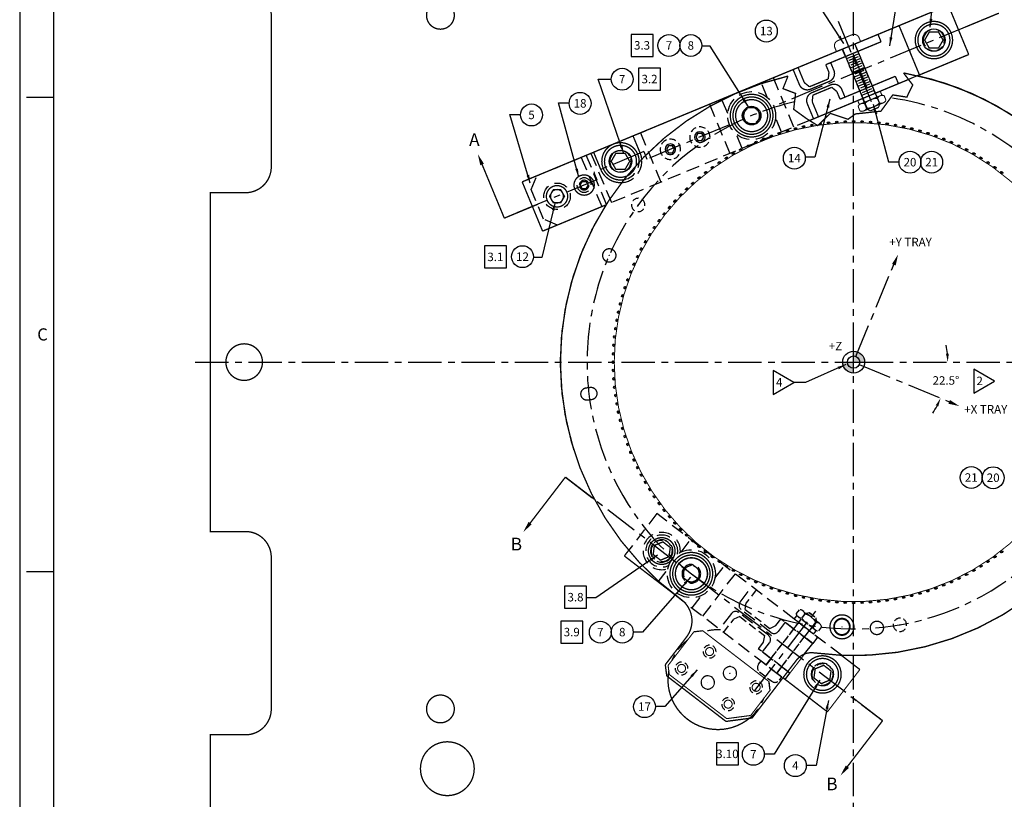
# Model space of a CAD drawing. Extents: x -163 to 345, y -197 to 158.
# Drawn here: x -163 to 21, y -62 to 84 of the extents above; entities that cross this region are included whole.
import ezdxf
from ezdxf.enums import TextEntityAlignment as Align

# ---------------------------------------------------------------- set-up
doc = ezdxf.new("R2010")
doc.units = 0
for name, pattern in [('CENTER', [2, 1.25, -0.25, 0.25, -0.25]), ('HIDDEN', [0.375, 0.25, -0.125]), ('SldHidden0', [1.905, 1.27, -0.635])]:
    doc.linetypes.add(name, pattern=pattern)
doc.layers.get('0').update_dxf_attribs({"linetype": 'CONTINUOUS'})
doc.layers.get('DEFPOINTS').update_dxf_attribs({"linetype": 'CONTINUOUS'})
for name, color, linetype in [('BLOCK', 94, 'CONTINUOUS'), ('DAMPING', 40, 'CONTINUOUS'), ('DIM', 3, 'CONTINUOUS'), ('GRID', 7, 'CONTINUOUS'), ('HANDLING-FIX', 120, 'CONTINUOUS'), ('INSERT', 6, 'CONTINUOUS'), ('MOUNTS', 5, 'CONTINUOUS'), ('NUTPLATE', 6, 'CONTINUOUS'), ('SCREW-PIN', 71, 'CONTINUOUS'), ('TEXT', 7, 'CONTINUOUS'), ('WASHER', 4, 'CONTINUOUS')]:
    doc.layers.add(name, color=color, linetype=linetype)
doc.styles.add('ROMAND', font='romand', dxfattribs={"width": 0.8})
doc.styles.add('ROMANS', font='romans', dxfattribs={"width": 0.8})
doc.dimstyles.get("Standard").update_dxf_attribs({"dimtxt": 0.18, "dimasz": 0.18, "dimexe": 0.18, "dimexo": 0.0625, "dimgap": 0.09, "dimtad": 0, "dimtih": 1, "dimtoh": 1, "dimdec": 4, "dimzin": 0, "dimtxsty": 'STANDARD', "dimcen": 0.09, "dimazin": 3, "dimtfac": 1, "dimtdec": 4, "dimtofl": 0, "dimtmove": 0, "dimatfit": 3, "dimtolj": 1, "dimtzin": 0})

# ---------------------------------------------------------------- blocks, each defined once
blk = doc.blocks.new('CIRNUM')
blk.add_circle((0.011, -0.043), 0.162)
at = {"flags": 4}
blk.add_attdef('NUM', text='', height=0.125, dxfattribs=at).set_placement((0.011, -0.105), align=Align.CENTER)
blk = doc.blocks.new('NASA-FMM')
for p, q in [((0, 28), (0, 0)), ((0.5, 27.5), (0.5, 0.5)), ((0.5, 21), (0.1, 21)), ((0.5, 14), (0.1, 14))]:
    blk.add_line(p, q)
at = {"style": 'ROMANS'}
blk.add_text('C', height=0.18, dxfattribs=at).set_placement((0.259, 17.414))
at = {"style": 'ROMAND', "width": 0.9}
blk.add_attdef('3', text='', height=0.25, rotation=90, dxfattribs=at).set_placement((39.839, 7.79), align=Align.CENTER)
blk.add_attdef('2', (39.839, 5.093), '', height=0.25, rotation=90, dxfattribs=at)
for tag, height, style, width, p in [('36', 0.14, 'ROMANS', 0.9, (29.464, 3.251)), ('37', 0.14, 'ROMANS', 0.9, (30.232, 3.275)), ('52', 0.47, 'ROMAND', 0.8, (27.34, 2.799)), ('38', 0.14, 'ROMANS', 0.9, (29.866, 2.828)), ('16', 0.125, 'ROMANS', 0.7, (34.535, 2.792)), ('17', 0.125, 'ROMANS', 0.7, (35.15, 2.792)), ('53', 0.585, 'ROMAND', 0.65, (27.338, 2.216)), ('40', 0.125, 'ROMANS', 1.5, (29.219, 2.553)), ('42', 0.125, 'ROMANS', 1.5, (29.219, 2.37)), ('43', 0.125, 'ROMANS', 1.5, (31.533, 2.368)), ('19', 0.125, 'ROMANS', 0.7, (34.535, 2.418)), ('20', 0.125, 'ROMANS', 0.7, (35.15, 2.418)), ('4', 0.25, 'ROMAND', 0.9, (37.5, 2.285)), ('44', 0.125, 'ROMANS', 1.5, (29.219, 2.178)), ('45', 0.125, 'ROMANS', 1.5, (29.217, 1.988)), ('22', 0.125, 'ROMANS', 0.7, (34.535, 2.044)), ('23', 0.125, 'ROMANS', 0.7, (35.15, 2.044)), ('5', 0.187, 'ROMAND', 0.9, (37.5, 1.901)), ('25', 0.125, 'ROMANS', 0.7, (34.535, 1.67)), ('26', 0.125, 'ROMANS', 0.7, (35.15, 1.67)), ('46', 0.125, 'ROMANS', 1.5, (29.224, 1.519)), ('6', 0.187, 'ROMAND', 0.9, (37.5, 1.504)), ('47', 0.125, 'ROMANS', 1.5, (29.224, 1.324)), ('28', 0.125, 'ROMANS', 0.7, (34.535, 1.292)), ('29', 0.125, 'ROMANS', 0.7, (35.15, 1.292)), ('10', 0.14, 'ROMANS', 0.7, (29.987, 1.056)), ('8', 0.14, 'ROMANS', 0.7, (31.928, 1.056)), ('31', 0.125, 'ROMANS', 0.7, (34.535, 0.918)), ('32', 0.125, 'ROMANS', 0.7, (35.15, 0.918)), ('9', 0.14, 'ROMANS', 0.7, (29.983, 0.806)), ('7', 0.14, 'ROMANS', 0.7, (31.923, 0.806)), ('34', 0.125, 'ROMANS', 0.7, (34.535, 0.544)), ('35', 0.125, 'ROMANS', 0.7, (35.15, 0.544))]:
    blk.add_attdef(tag, text='', height=height, dxfattribs=dict(style=style, width=width)).set_placement(p, align=Align.CENTER)
for tag, p, height, style, width in [('15', (32.999, 2.792), 0.125, 'ROMANS', 0.7), ('41', (30.493, 2.568), 0.1, 'ROMANS', 0.8), ('18', (32.999, 2.418), 0.125, 'ROMANS', 0.7), ('21', (32.999, 2.044), 0.125, 'ROMANS', 0.7), ('24', (32.999, 1.67), 0.125, 'ROMANS', 0.7), ('48', (31.87, 1.338), 0.1, 'ROMANS', 0.8), ('27', (32.999, 1.292), 0.125, 'ROMANS', 0.7), ('49', (26.315, 0.955), 0.14, 'ROMANS', 0.7), ('50', (27.893, 0.955), 0.14, 'ROMANS', 0.7), ('30', (32.999, 0.918), 0.125, 'ROMANS', 0.7), ('1', (36.619, 0.874), 0.25, 'ROMAND', 0.9), ('51', (26.315, 0.638), 0.14, 'ROMANS', 0.7), ('33', (32.999, 0.544), 0.125, 'ROMANS', 0.7), ('11', (35.898, 0.563), 0.14, 'ROMANS', 0.7), ('12', (36.893, 0.563), 0.14, 'ROMANS', 0.7), ('13', (37.828, 0.563), 0.14, 'ROMANS', 0.7), ('14', (38.726, 0.563), 0.14, 'ROMANS', 0.7)]:
    blk.add_attdef(tag, p, '', height=height, dxfattribs=dict(style=style, width=width))
blk = doc.blocks.new('*D4')
at = {"color": 0, "linetype": 'BYBLOCK'}
for start, end in [(5.1543, 10.3085), (327.1915, 332.3457)]:
    blk.add_arc((-6.92, 0), 17.65, start, end, dxfattribs=at)
for points in [[(10.92, 1.6), (10.4, 1.57), (10.73, 0)], [(8.48, -8.08), (8.95, -8.31), (9.39, -6.76)]]:
    blk.add_solid(points, dxfattribs=at)
at = {"layer": 'DEFPOINTS', "color": 0, "linetype": 'BYBLOCK'}
for p in [(-5.89, -0.43), (-5.77, 0), (137.17, 0), (10.13, -4.57), (11.58, -7.66)]:
    blk.add_point(p, dxfattribs=at)
at = {"color": 0, "linetype": 'BYBLOCK', "insert": (10.39, -3.44), "char_height": 1.587, "attachment_point": 5}
blk.add_mtext('\\A1;22.5°', dxfattribs=at)
blk = doc.blocks.new('TRIANGNUM')
blk.add_lwpolyline([(0.126, 0.01), (-0.178, 0.187), (-0.178, -0.167)], close=True)
at = {"flags": 4}
blk.add_attdef('NUM', text='', height=0.125, dxfattribs=at).set_placement((-0.091, -0.049), align=Align.CENTER)
blk = doc.blocks.new('SQNUM')
blk.add_lwpolyline([(-0.151, 0.119), (-0.151, -0.205), (0.173, -0.205), (0.173, 0.119)], close=True)
at = {"flags": 4}
blk.add_attdef('NUM', text='', height=0.125, dxfattribs=at).set_placement((0.011, -0.105), align=Align.CENTER)

msp = doc.modelspace()

# ---------------------------------------------------------------- hatches: boundary and pattern name
at = {"layer": 'TEXT'}
h = msp.add_hatch(color=256, dxfattribs=at)
h.paths.add_polyline_path([(-6.92, 19.792), (-6.92, 17.739, -0.4142136), (-8.973, 19.792)])
h.paths.add_polyline_path([(-4.867, 19.792), (-6.92, 19.792), (-6.92, 21.845, -0.4142136)])

# ---------------------------------------------------------------- linework, layer by layer
msp.add_circle((-6.92, 19.792), 2.053)
at = {"layer": 'BLOCK', "linetype": 'HIDDEN', "ltscale": 10}
for p, q in [((-33.973, 68.118), (-30.146, 58.879)), ((-56.181, 58.919), (-52.354, 49.68))]:
    msp.add_line(p, q, dxfattribs=at)
at = {"layer": 'BLOCK', "const_width": 0.25}
for points in [[(-48.293, 62.186), (-33.973, 68.118)], [(-69.08, 53.576), (-55.684, 59.125)], [(-65.253, 44.337), (-69.08, 53.576)], [(-53.496, 49.207), (-65.253, 44.337)]]:
    msp.add_lwpolyline(points, dxfattribs=at)
for points in [[(-46.676, 57.886, 0.0692258), (-46.953, 58.953), (-48.293, 62.186)], [(-55.684, 59.125), (-54.344, 55.891, 0.311209), (-50.534, 53.424, 0.311209)]]:
    msp.add_lwpolyline(points, format="xyb", dxfattribs=at)
at = {"layer": 'BLOCK', "linetype": 'HIDDEN', "ltscale": 10}
for centre, radius, start, end in [((-50.649, 57.422), 4, 271.64645, 6.65989), ((-57.466, 52.975), 1.35, 22.5, 202.5), ((-57.466, 52.975), 0.9, 22.5, 202.5), ((-57.466, 52.975), 1.35, 202.5, 22.5), ((-57.466, 52.975), 0.9, 202.5, 22.5)]:
    msp.add_arc(centre, radius, start, end, dxfattribs=at)
at = {"layer": 'DAMPING', "linetype": 'HIDDEN', "ltscale": 5}
for p, q in [((-6.718, 79.407), (-6.144, 78.021)), ((-8.454, 77.065), (-9.028, 78.45)), ((-5.775, 70.597), (-5.201, 69.212)), ((-3.465, 71.554), (-2.891, 70.168))]:
    msp.add_line(p, q, dxfattribs=at)
at = {"layer": 'DAMPING', "linetype": 'HIDDEN', "ltscale": 6}
for p, q in [((-25.191, -22.91), (-27.053, -25.337)), ((-27.249, -26.561), (-27.053, -25.337)), ((-27.249, -26.561), (-22.632, -30.104)), ((-31.278, -30.843), (-29.415, -28.416)), ((-28.284, -27.91), (-29.415, -28.416)), ((-28.284, -27.91), (-23.666, -31.453)), ((-21.5, -29.599), (-20.55, -28.361)), ((-14.6, -32.927), (-20.55, -28.361)), ((-18.139, -30.212), (-17.225, -29.022)), ((-22.632, -30.104), (-21.5, -29.599)), ((-16.155, -31.734), (-15.242, -30.543)), ((-23.862, -32.677), (-24.812, -33.915)), ((-23.666, -31.453), (-23.862, -32.677)), ((-13.687, -31.737), (-14.6, -32.927)), ((-18.861, -38.48), (-24.812, -33.915)), ((-22.4, -35.765), (-23.313, -36.955)), ((-20.417, -37.287), (-21.33, -38.477)), ((-19.775, -39.67), (-18.861, -38.48))]:
    msp.add_line(p, q, dxfattribs=at)
at = {"layer": 'DAMPING', "const_width": 0.25}
for points in [[(-2.353, 81.215), (-17.343, 75.006)], [(1.474, 71.977), (-13.516, 65.767)]]:
    msp.add_lwpolyline(points, dxfattribs=at)
at = {"layer": 'DAMPING', "linetype": 'CONTINUOUS', "const_width": 0.25}
for points in [[(-1.779, 79.829), (-2.353, 81.215)], [(-17.343, 75.006), (-16.172, 72.179)], [(-11.552, 74.093), (-12.149, 75.534)], [(-11.68, 72.86), (-11.552, 74.093)], [(-15.21, 71.398), (-16.172, 72.179)], [(-15.21, 71.398), (-11.68, 72.86)], [(1.474, 71.977), (0.9, 73.362)], [(-14.559, 69.827), (-11.03, 71.289)], [(-11.03, 71.289), (-10.068, 70.508)], [(-10.068, 70.508), (-9.471, 69.067)], [(-14.559, 69.827), (-14.687, 68.594)], [(-13.516, 65.767), (-14.687, 68.594)]]:
    msp.add_lwpolyline(points, dxfattribs=at)
at = {"layer": 'DAMPING', "linetype": 'CONTINUOUS', "const_width": 0.25, "flags": 128}
for points in [[(-1.779, 79.829), (-12.149, 75.534)], [(0.9, 73.362), (-9.471, 69.067)]]:
    msp.add_lwpolyline(points, dxfattribs=at)
at = {"layer": 'DEFPOINTS', "color": 0, "linetype": 'BYBLOCK'}
for p in [(-6.92, 20.586), (-6.92, 20.586), (-6.92, 20.586), (-6.92, 20.586), (-7.64, 19.459), (-6.126, 19.792), (-6.126, 19.792)]:
    msp.add_point(p, dxfattribs=at)
at = {"layer": 'GRID', "linetype": 'CONTINUOUS'}
for p, q in [((-34.903, 55.196), (-34.503, 55.509)), ((-33.65, 56.151), (-33.239, 56.45)), ((-10.501, -29.256), (-10.501, -29.256)), ((-10.497, -29.245), (-10.497, -29.245)), ((-9.693, -28.441), (-9.693, -28.441)), ((-9.682, -28.436), (-9.682, -28.436)), ((-8.545, -28.436), (-8.545, -28.436)), ((-8.534, -28.441), (-8.534, -28.441)), ((-7.73, -29.245), (-7.73, -29.245)), ((-7.726, -29.256), (-7.726, -29.256)), ((-10.501, -30.393), (-10.501, -30.393)), ((-10.497, -30.404), (-10.497, -30.404)), ((-9.693, -31.208), (-9.693, -31.208)), ((-9.682, -31.212), (-9.682, -31.212)), ((-8.545, -31.212), (-8.545, -31.212)), ((-8.534, -31.208), (-8.534, -31.208)), ((-7.73, -30.404), (-7.73, -30.404)), ((-7.726, -30.393), (-7.726, -30.393))]:
    msp.add_line(p, q, dxfattribs=at)
at = {"layer": 'GRID', "linetype": 'CENTER', "ltscale": 5}
for points in [[(-6.92, 20.943), (-6.92, 140.856)], [(-6.509, 20.868), (0.715, 38.309)], [(-130.437, 19.792), (-8.071, 19.792)], [(-6.92, -101.562), (-6.92, 18.641)], [(-5.886, 19.363), (11.577, 12.13)], [(-5.769, 19.792), (137.171, 19.792)]]:
    msp.add_lwpolyline(points, dxfattribs=at)
at = {"layer": 'GRID', "linetype": 'CONTINUOUS', "const_width": 0.25}
for points in [[(-19.233, 73.396), (-20.173, 71.046), (-17.816, 70.146), (-18.163, 67.168), (-15.667, 65.368), (-13.657, 64.121), (-11.3, 66.406), (-7.973, 65.298), (-6.608, 66.302), (-1.804, 66.822), (0.414, 69.869), (3.048, 69.453), (4.157, 71.739), (2.431, 73.991)], [(-42.246, -36.923), (-38.277, -31.751)], [(-42.246, -36.923), (-41.969, -39.026)], [(-25.955, -46.903), (-17.618, -36.039)], [(-41.969, -39.026), (-30.862, -47.549)], [(-30.862, -47.549), (-25.955, -46.903)]]:
    msp.add_lwpolyline(points, dxfattribs=at)
at = {"layer": 'GRID', "linetype": 'CONTINUOUS'}
for points, const_width in [([(47.413, 11.252, 0.4098453), (2.431, 73.991, 0.4098453)], 0.25), ([(-19.233, 73.396, 0.6431949), (-39.3, -24.666)], 0.25), ([(34.898, 3.442, 0.0934463), (37.98, 19.792, 0.4585282), (-13.581, 64.195)], 0.18), ([(-13.738, 64.171, 0.3702371), (-51.82, 19.792, 0.8240445), (34.699, 2.943, 0.8240445)], 0.18), ([(1.211, -34.604, 0.1932686), (36.572, -13.875, 0.1932686)], 0.25), ([(-38.277, -31.751, 0.4215558), (-39.3, -24.666, 0.4215558)], 0.25), ([(-14.367, -34.701, 0.26927), (-17.618, -36.039, 0.26927)], 0.25), ([(-14.367, -34.701, 0.0711728), (1.211, -34.604, 0.0711728)], 0.25)]:
    msp.add_lwpolyline(points, format="xyb", dxfattribs=dict(at, const_width=const_width))
at = {"layer": 'GRID', "const_width": 0.25}
for points in [[(-53.996, 39.792, 1), (-51.496, 39.792, 1)], [(-45.411, -15.614, 1), (-40.411, -15.614, 1)], [(-11.364, -29.824, 1), (-6.864, -29.824, 1)], [(-3.812, -30.018, 1), (-1.312, -30.018, 1)]]:
    msp.add_lwpolyline(points, format="xyb", close=True, dxfattribs=at)
at = {"layer": 'GRID', "linetype": 'CONTINUOUS', "const_width": 0.25}
msp.add_lwpolyline([(-57.081, 14.951, 1), (-56.81, 12.681), (-56.053, 12.771, 1), (-56.324, 15.041)], format="xyb", close=True, dxfattribs=at)
at = {"layer": 'GRID', "linetype": 'CONTINUOUS'}
for centre in [(-47.326, 49.242), (-52.746, 39.792), (1.762, -29.448), (-9.114, -29.824), (-2.562, -30.018), (-30.119, -38.525), (-34.276, -40.247)]:
    msp.add_circle(centre, 0.015, dxfattribs=at)
at = {"layer": 'GRID'}
msp.add_circle((-37.358, -19.876), 3, dxfattribs=at)
at = {"layer": 'GRID', "linetype": 'CENTER', "ltscale": 5}
for start, end in [(102.80554, 321.74935), (342.80343, 82.03657)]:
    msp.add_arc((-6.92, 19.792), 50, start, end, dxfattribs=at)
at = {"layer": 'GRID', "linetype": 'HIDDEN', "ltscale": 5}
for centre, radius, start, end in [((-47.326, 49.242), 1.25, 0, 180), ((-47.326, 49.242), 1.25, 180, 0), ((1.762, -29.448), 1.25, 0, 180), ((1.762, -29.448), 1.25, 180, 0), ((-33.934, -34.462), 1.2, 0, 180), ((-33.934, -34.462), 1.2, 180, 0), ((-39.189, -37.614), 1.2, 0, 180), ((-39.189, -37.614), 1.2, 180, 0), ((-30.119, -38.525), 1.25, 0, 180), ((-30.119, -38.525), 1.25, 180, 0), ((-34.276, -40.247), 1.25, 0, 180), ((-34.276, -40.247), 1.25, 180, 0), ((-25.207, -41.158), 1.2, 0, 180), ((-25.207, -41.158), 1.2, 180, 0), ((-30.462, -44.31), 1.2, 0, 180), ((-30.462, -44.31), 1.2, 180, 0)]:
    msp.add_arc(centre, radius, start, end, dxfattribs=at)
at = {"layer": 'GRID', "linetype": 'CENTER'}
for radius, start, end in [(1.551, 159.64225, 200.35775), (1.451, 159.64225, 200.35775), (1.551, 114.64225, 155.35775), (1.451, 114.64225, 155.35775), (1.551, 69.64225, 110.35775), (1.451, 69.64225, 110.35775), (1.451, 24.64225, 65.35775), (1.551, 24.64225, 65.35775), (1.451, 339.64225, 20.35775), (1.551, 339.64225, 20.35775), (1.551, 204.64225, 245.35775), (1.451, 204.64225, 245.35775), (1.551, 249.64225, 290.35775), (1.451, 249.64225, 290.35775), (1.451, 294.64225, 335.35775), (1.551, 294.64225, 335.35775)]:
    msp.add_arc((-9.114, -29.824), radius, start, end, dxfattribs=at)
at = {"layer": 'GRID', "linetype": 'CONTINUOUS'}
for centre, start, end in [((-10.521, -29.302), 67.5, 159.64225), ((-10.478, -29.199), 155.35775, 247.5), ((-10.521, -29.302), 339.64225, 67.5), ((-10.478, -29.199), 247.5, 335.35775), ((-9.739, -28.46), 22.5, 114.64225), ((-9.739, -28.46), 294.64225, 22.5), ((-9.636, -28.417), 110.35775, 202.5), ((-9.636, -28.417), 202.5, 290.35775), ((-8.591, -28.417), 249.64225, 337.5), ((-8.591, -28.417), 337.5, 69.64225), ((-8.488, -28.46), 157.5, 245.35775), ((-8.488, -28.46), 65.35775, 157.5), ((-7.749, -29.199), 204.64225, 292.5), ((-7.707, -29.302), 112.5, 200.35775), ((-7.749, -29.199), 292.5, 24.64225), ((-7.707, -29.302), 20.35775, 112.5), ((-10.521, -30.346), 200.35775, 292.5), ((-10.478, -30.45), 112.5, 204.64225), ((-10.521, -30.346), 292.5, 20.35775), ((-10.478, -30.45), 24.64225, 112.5), ((-9.739, -31.188), 245.35775, 337.5), ((-9.739, -31.188), 337.5, 65.35775), ((-9.636, -31.231), 157.5, 249.64225), ((-9.636, -31.231), 69.64225, 157.5), ((-8.591, -31.231), 22.5, 110.35775), ((-8.591, -31.231), 290.35775, 22.5), ((-8.488, -31.188), 114.64225, 202.5), ((-8.488, -31.188), 202.5, 294.64225), ((-7.749, -30.45), 67.5, 155.35775), ((-7.707, -30.346), 159.64225, 247.5), ((-7.749, -30.45), 335.35775, 67.5), ((-7.707, -30.346), 247.5, 339.64225)]:
    msp.add_arc(centre, 0.05, start, end, dxfattribs=at)
for centre, major_axis in [((-11.637, 64.672), (0.253, 0.027)), ((-10.068, 64.809), (0.253, 0.018)), ((-8.495, 64.891), (0.254, 0.009)), ((-6.92, 64.919), (0.254, 0)), ((-5.345, 64.891), (0.254, -0.009)), ((-3.772, 64.809), (0.253, -0.018)), ((-2.203, 64.672), (0.253, -0.027)), ((-20.865, 62.71), (0.242, 0.078)), ((-19.359, 63.171), (0.244, 0.07)), ((-17.837, 63.578), (0.246, 0.061)), ((-16.302, 63.933), (0.248, 0.053)), ((-14.756, 64.233), (0.25, 0.044)), ((-0.639, 64.48), (0.252, -0.035)), ((0.916, 64.233), (0.25, -0.044)), ((2.463, 63.933), (0.248, -0.053)), ((3.997, 63.578), (0.246, -0.061)), ((5.519, 63.171), (0.244, -0.07)), ((7.025, 62.71), (0.242, -0.078)), ((-25.275, 61.018), (0.232, 0.103)), ((-23.825, 61.633), (0.236, 0.095)), ((-22.354, 62.197), (0.239, 0.087)), ((8.514, 62.197), (0.239, -0.087)), ((9.985, 61.633), (0.236, -0.095)), ((11.435, 61.018), (0.232, -0.103)), ((-28.106, 59.637), (0.224, 0.119)), ((-26.702, 60.352), (0.228, 0.111)), ((12.862, 60.352), (0.228, -0.111)), ((14.266, 59.637), (0.224, -0.119)), ((-32.155, 57.204), (0.211, 0.142)), ((-30.834, 58.062), (0.215, 0.135)), ((-29.483, 58.873), (0.22, 0.127)), ((15.644, 58.873), (0.22, -0.127)), ((16.994, 58.062), (0.215, -0.135)), ((18.315, 57.204), (0.211, -0.142)), ((-34.703, 55.353), (0.2, 0.156)), ((-33.445, 56.3), (0.205, 0.149)), ((19.605, 56.3), (0.205, -0.149)), ((20.863, 55.353), (0.2, -0.156)), ((-37.116, 53.328), (0.189, 0.17)), ((-35.927, 54.361), (0.195, 0.163)), ((-38.268, 52.254), (0.183, 0.176)), ((-40.456, 49.988), (0.17, 0.189)), ((-39.382, 51.14), (0.176, 0.183)), ((-41.489, 48.799), (0.163, 0.195)), ((-43.428, 46.317), (0.149, 0.205)), ((-42.48, 47.575), (0.156, 0.2)), ((-44.332, 45.027), (0.142, 0.211)), ((-46.001, 42.355), (0.127, 0.22)), ((-45.19, 43.706), (0.135, 0.215)), ((-46.765, 40.978), (0.119, 0.224)), ((-47.48, 39.574), (0.111, 0.228)), ((-48.761, 36.697), (0.095, 0.236)), ((-48.145, 38.147), (0.103, 0.232)), ((-49.325, 35.226), (0.087, 0.239)), ((-49.838, 33.737), (0.078, 0.242)), ((-50.299, 32.231), (0.07, 0.244)), ((-50.706, 30.709), (0.061, 0.246)), ((-51.361, 27.628), (0.044, 0.25)), ((-51.061, 29.174), (0.053, 0.248)), ((-51.608, 26.072), (0.035, 0.252)), ((-51.8, 24.509), (0.027, 0.253)), ((-51.937, 22.94), (0.018, 0.253)), ((-52.019, 21.367), (0.009, 0.254)), ((-52.047, 19.792), (0, 0.254)), ((-52.019, 18.217), (-0.009, 0.254)), ((-51.937, 16.644), (-0.018, 0.253)), ((-51.8, 15.075), (-0.027, 0.253)), ((-51.608, 13.511), (-0.035, 0.252)), ((-51.361, 11.956), (-0.044, 0.25)), ((-51.061, 10.41), (-0.053, 0.248)), ((-50.706, 8.875), (-0.061, 0.246)), ((-50.299, 7.353), (-0.07, 0.244)), ((-49.838, 5.847), (-0.078, 0.242)), ((-49.325, 4.358), (-0.087, 0.239)), ((-48.761, 2.887), (-0.095, 0.236)), ((-48.145, 1.437), (-0.103, 0.232)), ((-47.48, 0.01), (-0.111, 0.228)), ((-46.765, -1.394), (-0.119, 0.224)), ((-46.001, -2.772), (-0.127, 0.22)), ((-45.19, -4.122), (-0.135, 0.215)), ((-44.332, -5.443), (-0.142, 0.211)), ((-43.428, -6.733), (-0.149, 0.205)), ((-42.48, -7.991), (-0.156, 0.2)), ((-41.489, -9.215), (-0.163, 0.195)), ((-40.456, -10.404), (-0.17, 0.189)), ((-39.382, -11.556), (-0.176, 0.183)), ((-38.268, -12.67), (-0.183, 0.176)), ((-37.116, -13.744), (-0.189, 0.17)), ((-35.927, -14.777), (-0.195, 0.163)), ((-34.703, -15.769), (-0.2, 0.156)), ((-33.445, -16.717), (-0.205, 0.149)), ((19.605, -16.717), (-0.205, -0.149)), ((20.863, -15.769), (-0.2, -0.156)), ((-32.155, -17.62), (-0.211, 0.142)), ((-30.834, -18.478), (-0.215, 0.135)), ((16.994, -18.478), (-0.215, -0.135)), ((18.315, -17.62), (-0.211, -0.142)), ((-29.483, -19.289), (-0.22, 0.127)), ((-28.106, -20.053), (-0.224, 0.119)), ((14.266, -20.053), (-0.224, -0.119)), ((15.644, -19.289), (-0.22, -0.127)), ((-26.702, -20.768), (-0.228, 0.111)), ((-25.275, -21.434), (-0.232, 0.103)), ((-23.825, -22.049), (-0.236, 0.095)), ((9.985, -22.049), (-0.236, -0.095)), ((11.435, -21.434), (-0.232, -0.103)), ((12.862, -20.768), (-0.228, -0.111)), ((-22.354, -22.614), (-0.239, 0.087)), ((-20.865, -23.126), (-0.242, 0.078)), ((-19.359, -23.587), (-0.244, 0.07)), ((-17.837, -23.995), (-0.246, 0.061)), ((3.997, -23.995), (-0.246, -0.061)), ((5.519, -23.587), (-0.244, -0.07)), ((7.025, -23.126), (-0.242, -0.078)), ((8.514, -22.614), (-0.239, -0.087)), ((-16.302, -24.349), (-0.248, 0.053)), ((-14.756, -24.649), (-0.25, 0.044)), ((-13.2, -24.896), (-0.252, 0.035)), ((-11.637, -25.088), (-0.253, 0.027)), ((-10.068, -25.225), (-0.253, 0.018)), ((-8.495, -25.308), (-0.254, 0.009)), ((-6.92, -25.335), (-0.254, 0)), ((-5.345, -25.308), (-0.254, -0.009)), ((-3.772, -25.225), (-0.253, -0.018)), ((-2.203, -25.088), (-0.253, -0.027)), ((-0.639, -24.896), (-0.252, -0.035)), ((0.916, -24.649), (-0.25, -0.044)), ((2.463, -24.349), (-0.248, -0.053))]:
    msp.add_ellipse(centre, major_axis=major_axis, ratio=0.5, dxfattribs=at)
msp.add_ellipse((-13.2, 64.48), major_axis=(0.252, 0.035), ratio=0.5, start_param=3.7722804, end_param=7.5926065, dxfattribs=at)
at = {"layer": 'HANDLING-FIX', "ltscale": 10, "const_width": 0.25}
msp.add_lwpolyline([(-127.57, -100.858), (-127.57, -50.058), (-120.966, -50.058, 0.4142136), (-116.14, -45.232), (-116.14, -16.784, 0.4142136), (-120.966, -11.958), (-127.57, -11.958), (-127.57, 51.542), (-120.966, 51.542, 0.4142136), (-116.14, 56.368), (-116.14, 84.816, 0.4142136), (-120.966, 89.642), (-127.57, 89.642), (-127.57, 140.442), (-25.97, 140.442), (-25.97, 133.838, 0.4142136), (-21.144, 129.012), (7.404, 129.012, 0.4142136), (12.23, 133.838), (12.23, 140.442), (113.73, 140.442)], format="xyb", dxfattribs=at)
at = {"layer": 'HANDLING-FIX', "const_width": 0.25}
for points in [[(-87.019, 84.791, 1), (-81.812, 84.791, 1)], [(-124.649, 19.792, 1), (-117.791, 19.792, 1)], [(-87.019, -45.207, -1), (-81.812, -45.207, -1)], [(-88.162, -56.408, -1), (-78.078, -56.408, -1)]]:
    msp.add_lwpolyline(points, format="xyb", close=True, dxfattribs=at)
for points in [[(41.823, 45.27, 0.2208131), (5.074, 73.468, 0.2208131)], [(-53.356, 49.265, 0.2208126), (-59.402, 3.341, 0.2208126)], [(-9.226, -35.16, 0.2208037), (33.567, -17.434, 0.2208037)], [(-41.731, -39.209, 0.6517426), (-26.486, -46.973, 0.6517426)]]:
    msp.add_lwpolyline(points, format="xyb", dxfattribs=at)
at = {"layer": 'HANDLING-FIX', "linetype": 'HIDDEN', "ltscale": 10}
msp.add_circle((-62.547, 50.87), 2.489, dxfattribs=at)
for centre, radius, start, end in [((8.129, 80.145), 1.994, 0, 180), ((-26.054, 65.986), 1.5, 337.5, 157.5), ((-50.649, 57.422), 1.994, 157.5, 337.5), ((-42.912, -15.614), 1.994, 157.5, 337.5), ((-37.358, -19.875), 1.5, 337.5, 157.5), ((-32.395, -39.727), 9.35, 86.75665, 106.06041), ((-32.395, -39.727), 9.35, 127.27013, 157.72987), ((-32.395, -39.727), 9.35, 169.6111, 176.82247), ((-12.764, -38.747), 1.994, 157.5, 337.5), ((-32.395, -39.727), 9.35, 309.19847, 338.70814)]:
    msp.add_arc(centre, radius, start, end, dxfattribs=at)
at = {"layer": 'HANDLING-FIX', "linetype": 'HIDDEN', "ltscale": 5}
for centre, radius, start, end in [((8.129, 80.145), 1.994, 180, 0), ((-26.054, 65.986), 1.5, 157.5, 337.5), ((-50.649, 57.422), 1.994, 337.5, 157.5), ((-42.912, -15.614), 1.994, 337.5, 157.5), ((-37.358, -19.875), 1.5, 157.5, 337.5), ((-12.764, -38.747), 1.994, 337.5, 157.5)]:
    msp.add_arc(centre, radius, start, end, dxfattribs=at)
at = {"layer": 'INSERT', "linetype": 'HIDDEN', "ltscale": 10}
for centre in [(-26.054, 65.986), (-37.358, -19.876)]:
    msp.add_circle(centre, 4.5, dxfattribs=at)
at = {"layer": 'MOUNTS', "linetype": 'CENTER', "ltscale": 5}
for p, q in [((14.923, 82.959), (-21.897, 67.708)), ((-30.212, 64.264), (-45.69, 57.853)), ((-46.264, 59.238), (-55.641, 55.354)), ((-46.264, 59.238), (-45.69, 57.853)), ((-55.067, 53.968), (-70.212, 47.695)), ((-55.641, 55.354), (-55.067, 53.968)), ((-60.972, -1.756), (-1.484, -47.403))]:
    msp.add_line(p, q, dxfattribs=at)
at = {"layer": 'MOUNTS', "linetype": 'HIDDEN', "ltscale": 5}
for p, q in [((-6.144, 78.021), (-3.465, 71.554)), ((-8.454, 77.065), (-5.775, 70.597)), ((-22.4, -35.765), (-18.139, -30.212)), ((-20.417, -37.287), (-16.155, -31.734))]:
    msp.add_line(p, q, dxfattribs=at)
at = {"layer": 'MOUNTS', "linetype": 'SldHidden0'}
msp.add_line((3.414, 78.463), (3.606, 78.001), dxfattribs=at)
at = {"layer": 'MOUNTS', "linetype": 'HIDDEN', "ltscale": 10}
for p, q in [((-23.147, 69.421), (-24.272, 72.136)), ((-18.135, 63.854), (-21.962, 73.093)), ((5.423, 73.612), (3.372, 72.763)), ((-30.539, 66.36), (-31.663, 69.075)), ((-48.293, 62.186), (-33.973, 68.118)), ((-15.192, 65.073), (-62.482, 45.485)), ((-20.445, 62.897), (-21.57, 65.612)), ((-46.907, 62.76), (-43.08, 53.522)), ((-27.836, 59.836), (-28.961, 62.551)), ((-66.309, 54.724), (-55.684, 59.125)), ((-57.994, 58.168), (-54.167, 48.929)), ((-53.243, 49.312), (-57.07, 58.551)), ((-67.391, 52.111), (-66.309, 54.724)), ((-65.095, 46.568), (-67.391, 52.111)), ((-62.482, 45.485), (-65.095, 46.568)), ((-43.834, -8.604), (-49.115, -15.486)), ((-9.226, -35.16), (-43.834, -8.604)), ((-39.276, -15.805), (-37.488, -13.474)), ((-32.93, -20.675), (-31.141, -18.344)), ((-43.575, -21.407), (-41.786, -19.076)), ((-29.157, -19.866), (-35.245, -27.799)), ((-40.402, -23.842), (-20.171, -39.366)), ((-37.228, -26.278), (-35.44, -23.946)), ((-28.206, -25.197), (-25.984, -22.301)), ((-29.85, -27.339), (-32.072, -30.234)), ((-22.894, -31.415), (-28.447, -27.154)), ((-22.468, -30.86), (-28.021, -26.599)), ((-19.757, -28.97), (-21.066, -30.676)), ((-19.757, -28.97), (-14.6, -32.927)), ((-24.018, -34.523), (-22.709, -32.818)), ((-16.124, -34.913), (-13.687, -31.737)), ((-24.018, -34.523), (-18.861, -38.48))]:
    msp.add_line(p, q, dxfattribs=at)
at = {"layer": 'MOUNTS', "linetype": 'CONTINUOUS'}
msp.add_line((5.423, 73.612), (5.075, 73.468), dxfattribs=at)
at = {"layer": 'MOUNTS', "linetype": 'CONTINUOUS', "const_width": 0.25}
for points in [[(-33.973, 68.118), (10.835, 86.678)], [(10.835, 86.678), (14.662, 77.439)], [(14.662, 77.439), (5.423, 73.612)], [(-15.192, 65.073), (3.372, 72.763)], [(-8.547, 69.449), (0.9, 73.362)], [(0.9, 73.362), (1.474, 71.977)], [(-14.75, 70.289), (-11.221, 71.751)], [(-9.144, 70.891), (-8.547, 69.449)], [(-14.44, 65.385), (-15.611, 68.212)], [(-55.684, 59.125), (-48.293, 62.186)], [(-5.753, -37.824), (-9.226, -35.16)], [(-20.171, -39.366), (-11.841, -45.758)]]:
    msp.add_lwpolyline(points, dxfattribs=at)
at = {"layer": 'MOUNTS', "linetype": 'CONTINUOUS', "flags": 128}
for points, const_width in [([(-1.779, 79.829), (-2.353, 81.215)], 0.25), ([(5.423, 73.612), (1.597, 82.851)], 0.25), ([(-1.779, 79.829), (-11.226, 75.916)], 0.25), ([(-4.389, 71.171), (-7.068, 77.639)], 0.25), ([(-19.775, -39.67), (-16.124, -34.913)], 0.2)]:
    msp.add_lwpolyline(points, dxfattribs=dict(at, const_width=const_width))
at = {"layer": 'MOUNTS', "linetype": 'CONTINUOUS', "const_width": 0.25}
for points in [[(-11.226, 75.916), (-10.629, 74.475, -0.4142136), (-11.489, 72.398), (-15.018, 70.936, -0.4142136), (-17.096, 71.796), (-17.918, 73.781), (-18.267, 74.624)], [(-14.75, 70.289, 0.4142136), (-15.611, 68.212, 0.4142136)], [(-9.144, 70.891, 0.4142136), (-11.221, 71.751, 0.4142136)]]:
    msp.add_lwpolyline(points, format="xyb", dxfattribs=at)
at = {"layer": 'MOUNTS', "linetype": 'CONTINUOUS', "ltscale": 5, "const_width": 0.25}
for points in [[(-49.115, -15.486), (-49.922, -16.537)], [(-49.922, -16.537), (-40.402, -23.842)]]:
    msp.add_lwpolyline(points, dxfattribs=at)
at = {"layer": 'MOUNTS', "const_width": 0.2}
msp.add_lwpolyline([(-11.841, -45.758), (-5.753, -37.824)], dxfattribs=at)
at = {"layer": 'MOUNTS', "linetype": 'CONTINUOUS'}
for centre, radius in [((8.129, 80.145), 2.1), ((-26.054, 65.986), 1.75), ((-50.649, 57.422), 2.1)]:
    msp.add_circle(centre, radius, dxfattribs=at)
for centre, start, end in [((-35.755, 61.968), 22.5, 202.5), ((-35.755, 61.968), 202.5, 22.5), ((-41.298, 59.672), 22.5, 202.5), ((-41.298, 59.672), 202.5, 22.5)]:
    msp.add_arc(centre, 1, start, end, dxfattribs=at)
at = {"layer": 'MOUNTS'}
for start, end in [(22.5, 202.5), (202.5, 22.5)]:
    msp.add_arc((-62.547, 50.87), 1.25, start, end, dxfattribs=at)
at = {"layer": 'MOUNTS', "linetype": 'HIDDEN', "ltscale": 10}
for centre, radius, start, end in [((-42.911, -15.614), 2.1, 142.5, 322.5), ((-42.911, -15.614), 2.1, 322.5, 142.5), ((-37.358, -19.876), 1.75, 322.5, 142.5), ((-37.358, -19.876), 1.75, 142.5, 322.5), ((-27.413, -25.805), 1, 142.5, 232.5), ((-29.056, -27.947), 1, 52.5, 142.5), ((-21.859, -30.067), 1, 232.5, 322.5), ((-23.503, -32.209), 1, 322.5, 52.5), ((-12.764, -38.747), 2.1, 322.5, 142.5), ((-12.764, -38.747), 2.1, 142.5, 322.5)]:
    msp.add_arc(centre, radius, start, end, dxfattribs=at)
at = {"layer": 'NUTPLATE'}
for p, q in [((-35.212, -30.565), (-36.909, -30.789)), ((-22.852, -40.05), (-22.628, -41.746))]:
    msp.add_line(p, q, dxfattribs=at)
at = {"layer": 'NUTPLATE', "linetype": 'CONTINUOUS', "const_width": 0.2}
for points in [[(-41.721, -37.061), (-36.909, -30.789)], [(-26.225, -46.434), (-22.628, -41.746)], [(-30.722, -47.026), (-26.225, -46.434)]]:
    msp.add_lwpolyline(points, dxfattribs=at)
at = {"layer": 'NUTPLATE'}
for points, const_width in [([(-35.212, -30.565), (-36.909, -30.789)], 0.2), ([(-35.212, -30.565), (-36.909, -30.789)], 0.04), ([(-22.852, -40.05), (-35.212, -30.565)], 0.2), ([(-41.498, -38.757), (-41.721, -37.061)], 0.2), ([(-30.722, -47.026), (-41.498, -38.757)], 0.2), ([(-22.852, -40.05), (-22.628, -41.746)], 0.2), ([(-22.628, -41.746), (-22.852, -40.05)], 0.04)]:
    msp.add_lwpolyline(points, dxfattribs=dict(at, const_width=const_width))
at = {"layer": 'NUTPLATE', "const_width": 0.2}
for points in [[(-34.529, -34.005, 1), (-33.339, -34.918, 1)], [(-39.784, -37.158, 1), (-38.594, -38.071, 1)], [(-31.111, -37.764, 1), (-29.127, -39.286, 1)], [(-35.268, -39.486, 1), (-33.285, -41.008, 1)], [(-25.802, -40.701, 1), (-24.612, -41.615, 1)], [(-31.057, -43.854, 1), (-29.867, -44.767, 1)]]:
    msp.add_lwpolyline(points, format="xyb", close=True, dxfattribs=at)
at = {"layer": 'SCREW-PIN', "linetype": 'CENTER', "ltscale": 5}
for p, q in [((-9.833, 83.66), (-2.221, 65.283)), ((-25.439, -41.779), (-13.33, -25.998))]:
    msp.add_line(p, q, dxfattribs=at)
at = {"layer": 'SCREW-PIN'}
for p, q in [((-6.712, 79.41), (-2.03, 68.107)), ((-9.035, 78.448), (-4.353, 67.145)), ((-5.954, 77.581), (-8.277, 76.618)), ((-5.597, 76.719), (-7.92, 75.757)), ((-6.076, 77.026), (-7.798, 76.312)), ((-5.24, 75.858), (-7.564, 74.896)), ((-5.719, 76.164), (-7.442, 75.451)), ((-4.884, 74.997), (-7.207, 74.035)), ((-5.362, 75.303), (-7.085, 74.59)), ((-4.527, 74.136), (-6.85, 73.173)), ((-5.006, 74.442), (-6.728, 73.728)), ((-4.17, 73.275), (-6.493, 72.312)), ((-4.649, 73.581), (-6.371, 72.867)), ((-3.813, 72.413), (-6.137, 71.451)), ((-4.292, 72.719), (-6.015, 72.006)), ((-3.457, 71.552), (-5.78, 70.59)), ((-3.935, 71.858), (-5.658, 71.145)), ((-3.1, 70.691), (-5.423, 69.729)), ((-3.579, 70.997), (-5.301, 70.284)), ((-2.321, 67.482), (-3.705, 66.909))]:
    msp.add_line(p, q, dxfattribs=at)
at = {"layer": 'SCREW-PIN', "linetype": 'HIDDEN', "ltscale": 5}
for p, q in [((-36.13, 62.617), (-36.505, 61.968)), ((-36.505, 61.968), (-36.13, 61.318)), ((-35.38, 62.617), (-36.13, 62.617)), ((-36.13, 61.318), (-35.38, 61.318)), ((-35.005, 61.968), (-35.38, 62.617)), ((-35.38, 61.318), (-35.005, 61.968)), ((-41.673, 60.321), (-42.048, 59.672)), ((-42.048, 59.672), (-41.673, 59.022)), ((-40.923, 60.321), (-41.673, 60.321)), ((-40.548, 59.672), (-40.923, 60.321)), ((-40.923, 59.022), (-40.548, 59.672)), ((-41.673, 59.022), (-40.923, 59.022)), ((-23.319, -36.951), (-15.871, -27.245)), ((-17.129, -26.613), (-17.689, -27.342)), ((-15.921, -27.207), (-16.802, -28.355)), ((-13.303, -29.215), (-16.444, -26.805)), ((-15.871, -27.245), (-15.218, -27.159)), ((-15.218, -27.159), (-13.962, -28.122)), ((-15.185, -27.184), (-13.996, -28.097)), ((-21.324, -38.481), (-13.876, -28.776)), ((-14.185, -30.364), (-17.326, -27.954)), ((-13.827, -28.814), (-14.708, -29.962)), ((-13.876, -28.776), (-13.962, -28.122)), ((-12.941, -29.827), (-13.5, -30.556)), ((-24.745, -36.849), (-24.266, -36.224)), ((-24.266, -36.224), (-20.377, -39.208)), ((-24.558, -38.273), (-22.281, -40.02)), ((-20.856, -39.833), (-20.377, -39.208))]:
    msp.add_line(p, q, dxfattribs=at)
at = {"layer": 'SCREW-PIN', "const_width": 0.25}
for points in [[(4.629, 80.145, 1), (11.629, 80.145, 1)], [(5.129, 80.145, 1), (11.129, 80.145, 1)], [(-29.554, 65.986, 1), (-22.554, 65.986, 1)], [(-29.054, 65.986, 1), (-23.054, 65.986, 1)], [(-40.135, -17.745, 1), (-34.581, -22.006, 1)], [(-39.738, -18.049, 1), (-34.978, -21.702, 1)], [(-15.541, -36.617, 1), (-9.987, -40.878, 1)], [(-15.144, -36.921, 1), (-10.384, -40.574, 1)]]:
    msp.add_lwpolyline(points, format="xyb", close=True, dxfattribs=at)
at = {"layer": 'SCREW-PIN'}
for points, const_width in [([(-5.91, 80.594, 0.4142136), (-7.237, 81.144, 0.4142136)], 0.2), ([(-9.889, 80.046, 0.4142136), (-10.439, 78.718, 0.4142136)], 0.2), ([(-47.149, 57.388, 0.0024011), (-47.149, 57.422, 1), (-54.149, 57.422, 0.460248), (-50.11, 53.964, 0.460248)], 0.25), ([(-47.721, 56.771, 0.054773), (-47.649, 57.422, 1), (-53.649, 57.422, 0.5252725), (-49.581, 54.618, 0.5252725)], 0.25)]:
    msp.add_lwpolyline(points, format="xyb", dxfattribs=dict(at, const_width=const_width))
at = {"layer": 'SCREW-PIN', "const_width": 0.25}
for points in [[(7.263, 81.645), (6.397, 80.145), (7.263, 78.645), (8.995, 78.645), (9.862, 80.145), (8.995, 81.645)], [(-26.92, 67.486), (-27.786, 65.986), (-26.92, 64.486), (-25.188, 64.486), (-24.322, 65.986), (-25.188, 67.486)], [(-51.515, 58.922), (-52.381, 57.422), (-51.515, 55.922), (-49.783, 55.922), (-48.917, 57.422), (-49.783, 58.922)], [(-42.685, -13.897), (-44.286, -14.56), (-44.512, -16.277), (-43.138, -17.332), (-41.537, -16.669), (-41.311, -14.952)], [(-37.132, -18.158), (-38.732, -18.821), (-38.958, -20.539), (-37.584, -21.593), (-35.984, -20.93), (-35.758, -19.213)], [(-12.538, -37.03), (-14.138, -37.693), (-14.364, -39.41), (-12.99, -40.465), (-11.39, -39.802), (-11.164, -38.084)]]:
    msp.add_lwpolyline(points, close=True, dxfattribs=at)
at = {"layer": 'SCREW-PIN', "const_width": 0.2}
for points in [[(-5.609, 79.867), (-10.138, 77.991)], [(-7.237, 81.144), (-9.889, 80.046)], [(-5.91, 80.594), (-5.609, 79.867)], [(-10.439, 78.718), (-10.138, 77.991)], [(-4.353, 67.145), (-3.744, 66.893)], [(-2.282, 67.498), (-3.744, 66.893)], [(-2.03, 68.107), (-2.282, 67.498)]]:
    msp.add_lwpolyline(points, dxfattribs=at)
at = {"layer": 'SCREW-PIN', "linetype": 'CONTINUOUS', "const_width": 0.2}
for points in [[(-4.864, 68.214, 0.4003209), (-6.083, 67.709, 0.4003209)], [(-2.425, 69.225, 0.2001604), (-4.864, 68.214, 0.2001604)], [(-4.512, 67.365, 0.2001604), (-2.073, 68.375, 0.2001604)], [(-1.206, 69.73, 0.4003209), (-2.425, 69.225, 0.4003209)], [(-2.073, 68.375, 0.4003209), (-0.854, 68.88, 0.4003209)], [(-5.731, 66.86, 0.4003209), (-4.512, 67.365, 0.4003209)]]:
    msp.add_lwpolyline(points, format="xyb", dxfattribs=at)
for points in [[(-5.575, 68.206), (-1.916, 69.721)], [(-5.02, 66.868), (-1.362, 68.384)], [(-4.411, 67.121), (-4.965, 68.459)], [(-1.972, 68.131), (-2.526, 69.469)], [(-0.854, 68.88), (-1.206, 69.73)], [(-5.731, 66.86), (-6.083, 67.709)]]:
    msp.add_lwpolyline(points, dxfattribs=at)
at = {"layer": 'SCREW-PIN', "linetype": 'CONTINUOUS', "const_width": 0.25}
for points in [[(-59.366, 52.975, 1), (-55.566, 52.975, 1)], [(-64.547, 50.87, 1), (-60.547, 50.87, 1)]]:
    msp.add_lwpolyline(points, format="xyb", close=True, dxfattribs=at)
for points in [[(-57.841, 53.624), (-58.216, 52.975), (-57.841, 52.325), (-57.091, 52.325), (-56.716, 52.975), (-57.091, 53.624)], [(-63.247, 52.082), (-63.947, 50.87), (-63.247, 49.658), (-61.847, 49.658), (-61.147, 50.87), (-61.847, 52.082)]]:
    msp.add_lwpolyline(points, close=True, dxfattribs=at)
at = {"layer": 'SCREW-PIN', "linetype": 'HIDDEN', "ltscale": 5}
for centre, radius, start, end in [((-35.755, 61.968), 1.9, 0, 180), ((-41.298, 59.672), 1.9, 0, 180), ((-35.755, 61.968), 1.9, 180, 0), ((-41.298, 59.672), 1.9, 180, 0), ((-16.744, -27.195), 0.956, 188.86548, 276.13452), ((-17.027, -27.564), 0.956, 8.86548, 96.13452), ((-16.961, -30.731), 3.429, 29.86246, 75.13754), ((-13.668, -26.438), 3.429, 209.86246, 255.13754), ((-13.885, -29.974), 0.956, 8.86548, 96.13452), ((-13.602, -29.605), 0.956, 188.86548, 276.13452), ((-23.939, -37.467), 1.016, 142.5, 232.5), ((-21.662, -39.214), 1.016, 232.5, 322.5)]:
    msp.add_arc(centre, radius, start, end, dxfattribs=at)
at = {"layer": 'SCREW-PIN', "linetype": 'HIDDEN', "ltscale": 10}
for centre, radius, start, end in [((-50.649, 57.422), 3.5, 278.85663, 359.44971), ((-50.649, 57.422), 3, 290.84685, 347.45949), ((-42.911, -15.614), 3.5, 355.7031, 289.2969), ((-42.911, -15.614), 3, 348.49798, 296.50202)]:
    msp.add_arc(centre, radius, start, end, dxfattribs=at)
at = {"layer": 'TEXT'}
for p, q in [((-6.92, 17.739), (-6.92, 21.845)), ((-6.92, 17.739), (-6.92, 21.845)), ((-8.973, 19.792), (-4.867, 19.792)), ((-8.973, 19.792), (-4.867, 19.792))]:
    msp.add_line(p, q, dxfattribs=at)
at = {"layer": 'TEXT', "const_width": 0.25}
for points in [[(20.326, 85.197), (13.995, 82.575)], [(-76.595, 56.821), (-72.434, 46.775)], [(-72.434, 46.775), (-66.103, 49.397)], [(-67.592, -10.383), (-60.972, -1.756)], [(-60.972, -1.756), (-55.536, -5.927)], [(-1.484, -47.403), (-6.92, -43.232)], [(-8.104, -56.03), (-1.484, -47.403)]]:
    msp.add_lwpolyline(points, dxfattribs=at)
at = {"layer": 'TEXT', "linetype": 'CONTINUOUS'}
for points in [[(-77.394, 58.75, 0, 0.75, 0), (-76.595, 56.821, 0.75, 0.75, 0)], [(1.415, 39.969, 0, 0.75, 0), (0.616, 38.04, 0.75, 0.75, 0)], [(12.922, 11.544, 0, 0.75, 0), (10.993, 12.342, 0.75, 0.75, 0)], [(-68.863, -12.039, 0, 0.75, 0), (-67.592, -10.383, 0.75, 0.75, 0)], [(-9.374, -57.686, 0, 0.75, 0), (-8.104, -56.03, 0.75, 0.75, 0)]]:
    msp.add_lwpolyline(points, format="xyseb", dxfattribs=at)
msp.add_circle((-6.92, 19.792), 1.151, dxfattribs=at)
at = {"layer": 'WASHER', "linetype": 'CONTINUOUS'}
for p, q in [((-2.86, 70.21), (-2.549, 69.459)), ((-5.253, 69.219), (-4.942, 68.468))]:
    msp.add_line(p, q, dxfattribs=at)
at = {"layer": 'WASHER', "linetype": 'HIDDEN', "ltscale": 5}
for p, q in [((-18.064, -28.412), (-17.569, -27.767)), ((-14.436, -31.195), (-18.064, -28.412)), ((-13.942, -30.55), (-17.569, -27.767)), ((-17.278, -29.015), (-16.783, -28.37)), ((-15.222, -30.592), (-14.728, -29.947)), ((-14.436, -31.195), (-13.942, -30.55))]:
    msp.add_line(p, q, dxfattribs=at)
at = {"layer": 'WASHER', "linetype": 'CONTINUOUS', "const_width": 0.2}
for points in [[(-6.168, 68.84), (-1.945, 70.589)], [(-1.945, 70.589), (-1.633, 69.838)], [(-6.168, 68.84), (-5.857, 68.089)], [(-5.857, 68.089), (-1.633, 69.838)]]:
    msp.add_lwpolyline(points, dxfattribs=at)
at = {"layer": 'WASHER', "const_width": 0.25}
for points in [[(-30.054, 65.986, 1), (-22.054, 65.986, 1)], [(-40.531, -17.441, 1), (-34.185, -22.311, 1)]]:
    msp.add_lwpolyline(points, format="xyb", close=True, dxfattribs=at)

# ---------------------------------------------------------------- block references
at = {"layer": 'TEXT', "linetype": 'CONTINUOUS', "xscale": 12.7, "yscale": 12.7, "zscale": 12.7}
msp.add_blockref('NASA-FMM', (-163.318, -197.319), dxfattribs=at)
at = {"layer": 'TEXT', "xscale": 12.7, "yscale": 12.7, "zscale": 12.7}
for name, p, values in [('CIRNUM', (-23.439, 82.379), {'NUM': '13'}), ('CIRNUM', (-41.702, 79.673), {'NUM': '7'}), ('CIRNUM', (-37.597, 79.673), {'NUM': '8'}), ('CIRNUM', (-50.475, 73.356), {'NUM': '7'}), ('CIRNUM', (-58.363, 68.829), {'NUM': '18'}), ('CIRNUM', (-67.471, 66.667), {'NUM': '5'}), ('CIRNUM', (-18.188, 58.559), {'NUM': '14'}), ('CIRNUM', (3.509, 57.8), {'NUM': '20'}), ('CIRNUM', (7.573, 57.807), {'NUM': '21'}), ('CIRNUM', (-69.161, 40.098), {'NUM': '12'}), ('TRIANGNUM', (17.865, 16.096), {'NUM': '2'}), ('TRIANGNUM', (-19.737, 15.823), {'NUM': '4'}), ('CIRNUM', (14.995, -1.295), {'NUM': '21'}), ('CIRNUM', (19.107, -1.337), {'NUM': '20'}), ('CIRNUM', (-54.561, -30.267), {'NUM': '7'}), ('CIRNUM', (-50.456, -30.267), {'NUM': '8'}), ('CIRNUM', (-46.275, -44.229), {'NUM': '17'}), ('CIRNUM', (-25.874, -53.165), {'NUM': '7'}), ('CIRNUM', (-17.992, -55.284), {'NUM': '4'})]:
    msp.add_blockref(name, p, dxfattribs=at).add_auto_attribs(values)
at = {"layer": 'TEXT', "linetype": 'CONTINUOUS', "xscale": 12.7, "yscale": 12.7, "zscale": 12.7}
for p, values in [((-46.743, 79.702), {'NUM': '3.3'}), ((-45.34, 73.381), {'NUM': '3.2'}), ((-74.246, 40.055), {'NUM': '3.1'}), ((-59.219, -23.722), {'NUM': '3.8'}), ((-59.924, -30.265), {'NUM': '3.9'}), ((-30.738, -53.092), {'NUM': '3.10'})]:
    msp.add_blockref('SQNUM', p, dxfattribs=at).add_auto_attribs(values)

# ---------------------------------------------------------------- texts
at = {"layer": 'TEXT', "linetype": 'CONTINUOUS'}
for s, p in [('+Y TRAY ', (-0.24, 41.507)), ('+Z', (-11.581, 22.001)), ('+X TRAY', (13.825, 10.159))]:
    msp.add_text(s, height=1.5875, dxfattribs=at).set_placement(p)
at = {"layer": 'TEXT', "char_height": 2.381, "attachment_point": 1}
for s, insert in [('A', (-79.037, 62.676)), ('B', (-71.236, -13.124)), ('B', (-12.064, -58.074))]:
    msp.add_mtext(s, dxfattribs=dict(at, insert=insert))

# ---------------------------------------------------------------- dimensions: what is measured, and where the dimension line sits
at = {"layer": 'DIM', "linetype": 'CONTINUOUS'}
dim = msp.add_angular_dim_2l(base=(10.13, 15.223), line1=((-5.886, 19.363), (11.577, 12.13)), line2=((-5.769, 19.792), (137.171, 19.792)), dimstyle='STANDARD', override={"dimtxt": 1.5875, "dimasz": 1.5875, "dimexe": 1.5875, "dimexo": 0.67, "dimgap": 0.9, "dimdec": 1, "dimcen": 0}, dxfattribs=at)
dim.commit()
dim.dimension.update_dxf_attribs({"geometry": '*D4', "text_midpoint": (10.393, 16.348), "insert": (0, 19.792)})

# ---------------------------------------------------------------- leaders
at = {"layer": 'TEXT'}
for points in [[(7.434, 82.561), (8.616, 94.218), (6.653, 94.218)], [(-8.738, 79.475), (-12.93, 85.963), (-14.551, 85.961)], [(-0.157, 79.092), (1.13, 86.754), (-0.939, 86.723)], [(-26.67, 67.62), (-33.823, 78.995), (-35.444, 78.993)], [(-50.009, 58.836), (-54.859, 72.799), (-52.385, 72.803)], [(-58.455, 54.484), (-62.266, 68.383), (-60.303, 68.383)], [(-11.362, 69.066), (-14.221, 58.203), (-15.842, 58.201)], [(-3.253, 68.14), (-0.393, 57.354), (1.57, 57.354)], [(-67.562, 53.298), (-71.373, 66.221), (-69.41, 66.221)], [(-62.88, 49.791), (-65.387, 39.42), (-67.007, 39.418)], [(-8.36, 19.326), (-15.962, 15.942), (-18.151, 15.942)], [(-43.675, -16.392), (-55.292, -24.371), (-57.028, -24.371)], [(-37.522, -20.513), (-46.528, -30.813), (-48.264, -30.813)], [(-36.257, -37.883), (-42.348, -44.774), (-44.084, -44.774)], [(-13.281, -39.837), (-21.838, -53.71), (-23.683, -53.71)], [(-11.657, -43.645), (-13.956, -55.829), (-15.8, -55.829)]]:
    msp.add_leader(points, dimstyle='STANDARD', override={"dimtxt": 3.175, "dimasz": 1.5875, "dimexe": 3.175, "dimexo": 0.67, "dimgap": 0.79375, "dimdec": 2, "dimlfac": 0.5, "dimcen": 0}, dxfattribs=at)

doc.saveas('drawing.dxf')
